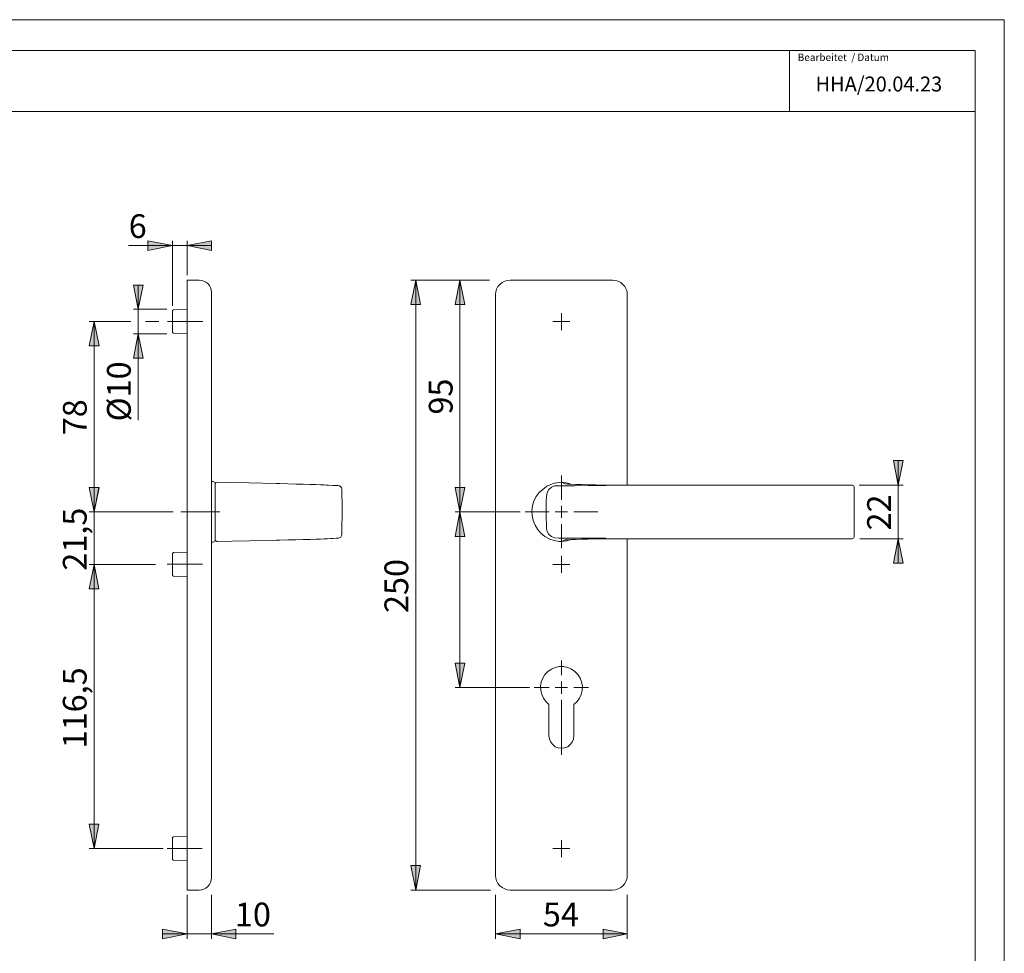
# Model space of a CAD drawing. Units: millimetres. Extents: x 0 to 16.5, y 0 to 11.7.
# Drawn here: x 8.6 to 16.5, y 4.2 to 11.7 of the extents above; entities that cross this region are included whole.
import ezdxf

# ---------------------------------------------------------------- set-up
doc = ezdxf.new("R2010")
doc.units = ezdxf.units.MM
doc.header["$MEASUREMENT"] = 0
for name, pattern in [('AI-Linetype-0', [0.75057, 0.600456, -0.050038, 0.050038, -0.050038]), ('AI-Linetype-1', [0.75057, 0.600456, -0.050038, 0.050038, -0.050038]), ('AI-Linetype-2', [0.75057, 0.600456, -0.050038, 0.050038, -0.050038]), ('AI-Linetype-3', [0.75057, 0.600456, -0.050038, 0.050038, -0.050038])]:
    doc.linetypes.add(name, pattern=pattern)
doc.layers.add('Ebene 1', color=7, linetype='Continuous', lineweight=0)

# ---------------------------------------------------------------- blocks, each defined once
blk = doc.blocks.new('Block_0')
at = {"layer": 'Ebene 1', "transparency": 33554687}
h = blk.add_hatch(color=7, dxfattribs=at)
h.dxf.hatch_style = 2
edge = h.paths.add_edge_path()
edge.add_spline(control_points=[(9.832, 9.8777), (9.832, 9.8777), (9.6346, 9.8374), (9.6346, 9.8374), (9.6346, 9.8374), (9.6346, 9.9166), (9.6346, 9.9166), (9.6346, 9.9166), (9.832, 9.8777), (9.832, 9.8777)], knot_values=[0, 0, 0, 0, 1, 1, 1, 2, 2, 2, 3, 3, 3, 3], degree=3, periodic=0)
edge.add_line((9.832, 9.8777), (9.832, 9.8777))
edge = h.paths.add_edge_path()
edge.add_spline(control_points=[(9.9501, 9.8777), (9.9501, 9.8777), (10.1475, 9.9166), (10.1475, 9.9166), (10.1475, 9.9166), (10.1475, 9.8374), (10.1475, 9.8374), (10.1475, 9.8374), (9.9501, 9.8777), (9.9501, 9.8777)], knot_values=[0, 0, 0, 0, 1, 1, 1, 2, 2, 2, 3, 3, 3, 3], degree=3, periodic=0)
edge.add_line((9.9501, 9.8777), (9.9501, 9.8777))
edge = h.paths.add_edge_path()
edge.add_spline(control_points=[(9.9501, 4.3193), (9.9501, 4.3193), (9.7527, 4.2804), (9.7527, 4.2804), (9.7527, 4.2804), (9.7527, 4.3596), (9.7527, 4.3596), (9.7527, 4.3596), (9.9501, 4.3193), (9.9501, 4.3193)], knot_values=[0, 0, 0, 0, 1, 1, 1, 2, 2, 2, 3, 3, 3, 3], degree=3, periodic=0)
edge.add_line((9.9501, 4.3193), (9.9501, 4.3193))
edge = h.paths.add_edge_path()
edge.add_spline(control_points=[(10.1475, 4.3193), (10.1475, 4.3193), (10.3435, 4.3596), (10.3435, 4.3596), (10.3435, 4.3596), (10.3435, 4.2804), (10.3435, 4.2804), (10.3435, 4.2804), (10.1475, 4.3193), (10.1475, 4.3193)], knot_values=[0, 0, 0, 0, 1, 1, 1, 2, 2, 2, 3, 3, 3, 3], degree=3, periodic=0)
edge.add_line((10.1475, 4.3193), (10.1475, 4.3193))
h = blk.add_hatch(color=7, dxfattribs=at)
h.dxf.hatch_style = 2
h.paths.add_polyline_path([(9.5554, 9.3634), (9.5165, 9.5594), (9.5957, 9.5594), (9.5554, 9.3634)])
h = blk.add_hatch(color=7, dxfattribs=at)
h.dxf.hatch_style = 2
h.paths.add_polyline_path([(11.796, 9.5997), (11.8349, 9.4023), (11.757, 9.4023), (11.796, 9.5997)])
h = blk.add_hatch(color=7, dxfattribs=at)
h.dxf.hatch_style = 2
h.paths.add_polyline_path([(12.1532, 9.5997), (12.1935, 9.4023), (12.1143, 9.4023), (12.1532, 9.5997)])
h = blk.add_hatch(color=7, dxfattribs=at)
h.dxf.hatch_style = 2
h.paths.add_polyline_path([(9.1995, 9.2647), (9.2399, 9.0674), (9.1606, 9.0674), (9.1995, 9.2647)])
h = blk.add_hatch(color=7, dxfattribs=at)
h.dxf.hatch_style = 2
h.paths.add_polyline_path([(9.5554, 9.166), (9.5957, 8.9687), (9.5165, 8.9687), (9.5554, 9.166)])
h = blk.add_hatch(color=7, dxfattribs=at)
h.dxf.hatch_style = 2
h.paths.add_polyline_path([(15.692, 7.9443), (15.6531, 8.1416), (15.7323, 8.1416), (15.692, 7.9443)])
h = blk.add_hatch(color=7, dxfattribs=at)
h.dxf.hatch_style = 2
h.paths.add_polyline_path([(9.1995, 7.7274), (9.1592, 7.9248), (9.2385, 7.9248), (9.1995, 7.7274)])
h = blk.add_hatch(color=7, dxfattribs=at)
h.dxf.hatch_style = 2
h.paths.add_polyline_path([(9.1995, 7.7274), (9.1606, 7.9248), (9.2399, 7.9248), (9.1995, 7.7274)])
h = blk.add_hatch(color=7, dxfattribs=at)
h.dxf.hatch_style = 2
h.paths.add_polyline_path([(12.1532, 7.7274), (12.1143, 7.9248), (12.1935, 7.9248), (12.1532, 7.7274)])
h = blk.add_hatch(color=7, dxfattribs=at)
h.dxf.hatch_style = 2
h.paths.add_polyline_path([(12.1532, 7.7274), (12.1935, 7.5301), (12.1143, 7.5301), (12.1532, 7.7274)])
h = blk.add_hatch(color=7, dxfattribs=at)
h.dxf.hatch_style = 2
h.paths.add_polyline_path([(15.692, 7.5106), (15.7323, 7.3146), (15.6531, 7.3146), (15.692, 7.5106)])
h = blk.add_hatch(color=7, dxfattribs=at)
h.dxf.hatch_style = 2
h.paths.add_polyline_path([(9.1995, 7.3035), (9.2385, 7.1075), (9.1592, 7.1075), (9.1995, 7.3035)])
h = blk.add_hatch(color=7, dxfattribs=at)
h.dxf.hatch_style = 2
h.paths.add_polyline_path([(9.1995, 7.3035), (9.2385, 7.1075), (9.1592, 7.1075), (9.1995, 7.3035)])
h = blk.add_hatch(color=7, dxfattribs=at)
h.dxf.hatch_style = 2
h.paths.add_polyline_path([(12.1532, 6.3097), (12.1143, 6.5057), (12.1935, 6.5057), (12.1532, 6.3097)])
h = blk.add_hatch(color=7, dxfattribs=at)
h.dxf.hatch_style = 2
h.paths.add_polyline_path([(9.1995, 5.0087), (9.1592, 5.2061), (9.2385, 5.2061), (9.1995, 5.0087)])
h = blk.add_hatch(color=7, dxfattribs=at)
h.dxf.hatch_style = 2
h.paths.add_polyline_path([(11.796, 4.6737), (11.757, 4.8711), (11.8349, 4.8711), (11.796, 4.6737)])
h = blk.add_hatch(color=7, dxfattribs=at)
h.dxf.hatch_style = 2
edge = h.paths.add_edge_path()
edge.add_spline(control_points=[(12.4409, 4.3193), (12.4409, 4.3193), (12.6383, 4.3596), (12.6383, 4.3596), (12.6383, 4.3596), (12.6383, 4.2804), (12.6383, 4.2804), (12.6383, 4.2804), (12.4409, 4.3193), (12.4409, 4.3193)], knot_values=[0, 0, 0, 0, 1, 1, 1, 2, 2, 2, 3, 3, 3, 3], degree=3, periodic=0)
edge.add_line((12.4409, 4.3193), (12.4409, 4.3193))
edge = h.paths.add_edge_path()
edge.add_spline(control_points=[(13.5042, 4.3193), (13.5042, 4.3193), (13.3082, 4.2804), (13.3082, 4.2804), (13.3082, 4.2804), (13.3082, 4.3596), (13.3082, 4.3596), (13.3082, 4.3596), (13.5042, 4.3193), (13.5042, 4.3193)], knot_values=[0, 0, 0, 0, 1, 1, 1, 2, 2, 2, 3, 3, 3, 3], degree=3, periodic=0)
edge.add_line((13.5042, 4.3193), (13.5042, 4.3193))
at = {"layer": 'Ebene 1', "color": 7, "lineweight": 9}
for p, q in [((9.832, 9.8777), (9.4762, 9.8777)), ((9.832, 9.3926), (9.832, 9.9166)), ((9.832, 9.8777), (9.9501, 9.8777)), ((9.9501, 9.6386), (9.9501, 9.9166)), ((9.9501, 9.8777), (10.1475, 9.8777)), ((9.5554, 9.3634), (9.5554, 9.5594)), ((12.3909, 9.5997), (11.757, 9.5997)), ((11.796, 9.5997), (11.796, 4.6737)), ((12.1532, 7.7274), (12.1532, 9.5997)), ((12.559, 9.5997), (13.3861, 9.5997)), ((12.4409, 4.7919), (12.4409, 9.4816)), ((13.5042, 9.4816), (13.5042, 7.9443)), ((9.7861, 9.3634), (9.5165, 9.3634)), ((9.5554, 9.3634), (9.5554, 9.166)), ((9.497, 9.2647), (9.1606, 9.2647)), ((9.1995, 7.7274), (9.1995, 9.2647)), ((9.7236, 9.2647), (9.6151, 9.2647)), ((9.7875, 9.166), (9.5165, 9.166)), ((9.5554, 9.166), (9.5554, 8.469)), ((15.692, 7.9443), (15.692, 8.1416)), ((12.9732, 7.9665), (12.9732, 7.9665)), ((9.1995, 7.7274), (9.1995, 7.9248)), ((13.3902, 7.9443), (15.3167, 7.9443)), ((15.3362, 7.9248), (15.3362, 7.9206)), ((15.3765, 7.9443), (15.7323, 7.9443)), ((15.692, 7.9443), (15.692, 7.5106)), ((9.8389, 7.7274), (9.1592, 7.7274)), ((9.1995, 7.3035), (9.1995, 7.7274)), ((12.6397, 7.7274), (12.1143, 7.7274)), ((12.1532, 7.7274), (12.1532, 6.3097)), ((12.9732, 7.4898), (12.9732, 7.4898)), ((13.3902, 7.5106), (15.3167, 7.5106)), ((13.5042, 7.5106), (13.5042, 4.7919)), ((15.3362, 7.5356), (15.3362, 7.5301)), ((15.3806, 7.5106), (15.7323, 7.5106)), ((15.692, 7.5106), (15.692, 7.3146)), ((9.6958, 7.3035), (9.1592, 7.3035)), ((9.1995, 7.3035), (9.1995, 5.0087)), ((9.1995, 7.3035), (9.1995, 7.1075)), ((12.7147, 6.3097), (12.1143, 6.3097)), ((12.8718, 6.1735), (12.8718, 5.9191)), ((13.0733, 5.9191), (13.0733, 6.1735)), ((9.7569, 5.0087), (9.1592, 5.0087)), ((9.9501, 4.6348), (9.9501, 4.2804)), ((10.1475, 4.6362), (10.1475, 4.2804)), ((12.3992, 4.6737), (11.757, 4.6737)), ((13.3861, 4.6737), (12.559, 4.6737)), ((9.9501, 4.3193), (9.7527, 4.3193)), ((9.9501, 4.3193), (10.1475, 4.3193)), ((10.1475, 4.3193), (10.6507, 4.3193))]:
    blk.add_line(p, q, dxfattribs=at)
at = {"layer": 'Ebene 1', "color": 7, "linetype": 'AI-Linetype-2', "lineweight": 9}
blk.add_line((10.0763, 9.2649), (9.791, 9.2649), dxfattribs=at)
at = {"layer": 'Ebene 1', "color": 7, "linetype": 'AI-Linetype-3', "lineweight": 9}
blk.add_line((9.9009, 7.7283), (10.2149, 7.7283), dxfattribs=at)
at = {"layer": 'Ebene 1', "color": 7, "linetype": 'AI-Linetype-1', "lineweight": 9}
blk.add_line((10.0739, 7.3048), (9.7905, 7.3048), dxfattribs=at)
at = {"layer": 'Ebene 1', "color": 7, "linetype": 'AI-Linetype-0', "lineweight": 9}
blk.add_line((10.073, 5.0097), (9.7897, 5.0097), dxfattribs=at)
at = {"layer": 'Ebene 1', "color": 7, "lineweight": 9}
for points in [[(9.5554, 9.3634), (9.5165, 9.5594), (9.5957, 9.5594), (9.5554, 9.3634)], [(11.796, 9.5997), (11.8349, 9.4023), (11.757, 9.4023), (11.796, 9.5997)], [(12.1532, 9.5997), (12.1935, 9.4023), (12.1143, 9.4023), (12.1532, 9.5997)], [(12.4409, 9.4816), (12.4437, 9.5038), (12.4492, 9.526), (12.4604, 9.5469), (12.4756, 9.5649), (12.4937, 9.5788), (12.5146, 9.59), (12.5354, 9.5969), (12.559, 9.5997)], [(13.3861, 9.5997), (13.4097, 9.5969), (13.4319, 9.59), (13.4528, 9.5788), (13.4695, 9.5649), (13.4847, 9.5469), (13.4959, 9.526), (13.5028, 9.5038), (13.5042, 9.4816)], [(9.1995, 9.2647), (9.2399, 9.0674), (9.1606, 9.0674), (9.1995, 9.2647)], [(9.5554, 9.166), (9.5957, 8.9687), (9.5165, 8.9687), (9.5554, 9.166)], [(15.692, 7.9443), (15.6531, 8.1416), (15.7323, 8.1416), (15.692, 7.9443)], [(12.9149, 7.9596), (12.9149, 7.9596), (12.8537, 7.9345), (12.7926, 7.8845), (12.7689, 7.8525), (12.7509, 7.8164), (12.7397, 7.7775), (12.7342, 7.7386), (12.7356, 7.6983), (12.7439, 7.6579), (12.7592, 7.6204), (12.7801, 7.5871), (12.8065, 7.5565), (12.8384, 7.5301), (12.8801, 7.5078), (12.9149, 7.4967)], [(12.9732, 7.9665), (12.9343, 7.9623), (12.9149, 7.9596)], [(13.0497, 7.9512), (13.0247, 7.9596), (12.9732, 7.9665)], [(12.9941, 7.9568), (12.9844, 7.961), (12.9788, 7.9637), (12.9732, 7.9665)], [(13.3902, 7.9443), (13.3124, 7.9443), (13.2498, 7.9457), (13.1887, 7.9471), (13.1359, 7.9484), (13.0872, 7.9498), (13.0497, 7.9512), (13.0205, 7.9526), (13.0024, 7.9554), (12.9955, 7.9568), (12.9941, 7.9568)], [(9.1995, 7.7274), (9.1592, 7.9248), (9.2385, 7.9248), (9.1995, 7.7274)], [(9.1995, 7.7274), (9.1606, 7.9248), (9.2399, 7.9248), (9.1995, 7.7274)], [(12.1532, 7.7274), (12.1143, 7.9248), (12.1935, 7.9248), (12.1532, 7.7274)], [(12.9524, 7.5162), (12.9524, 7.5162), (12.9163, 7.519), (12.8912, 7.5301), (12.869, 7.5481), (12.8565, 7.5732), (12.8523, 7.5926), (12.8509, 7.6135), (12.8495, 7.6927), (12.8495, 7.7719), (12.8495, 7.8178), (12.8509, 7.8498), (12.8565, 7.8845), (12.8704, 7.9081), (12.8912, 7.9262), (12.9176, 7.9373), (12.9524, 7.9387)], [(12.9524, 7.9387), (13.0817, 7.9387), (13.2068, 7.9401), (13.3318, 7.9401)], [(15.3167, 7.9443), (15.3236, 7.9429), (15.3292, 7.9401), (15.3334, 7.9345), (15.3362, 7.929), (15.3362, 7.9248)], [(15.3362, 7.9206), (15.3362, 7.9193), (15.3362, 7.9179), (15.3362, 7.9165), (15.3362, 7.9151), (15.3362, 7.9137), (15.3362, 7.9123), (15.3362, 7.9109)], [(15.3362, 7.9109), (15.3362, 7.865), (15.3362, 7.8192), (15.3362, 7.7733), (15.3362, 7.7274), (15.3362, 7.6816), (15.3362, 7.6357), (15.3362, 7.5912), (15.3362, 7.5454)], [(12.1532, 7.7274), (12.1935, 7.5301), (12.1143, 7.5301), (12.1532, 7.7274)], [(12.9149, 7.4967), (12.9538, 7.4898), (12.9732, 7.4898)], [(13.3318, 7.5162), (13.2026, 7.5162), (13.0775, 7.5162), (12.9524, 7.5162)], [(12.9732, 7.4898), (13.0149, 7.4939), (13.0539, 7.5037)], [(12.9941, 7.4981), (12.9844, 7.4939), (12.9788, 7.4912), (12.9732, 7.4898)], [(13.3902, 7.5106), (13.3124, 7.5106), (13.2498, 7.5092), (13.1887, 7.5078), (13.1359, 7.5064), (13.0872, 7.5051), (13.0497, 7.5037), (13.0205, 7.5023), (13.0024, 7.5009), (12.9955, 7.4981), (12.9941, 7.4981)], [(15.3362, 7.5301), (15.3362, 7.5301), (15.3362, 7.5259), (15.3334, 7.5203), (15.3292, 7.5148), (15.3236, 7.512), (15.3167, 7.5106)], [(15.3362, 7.5454), (15.3362, 7.5426), (15.3362, 7.5412), (15.3362, 7.5398), (15.3362, 7.5384), (15.3362, 7.537), (15.3362, 7.5356)], [(15.692, 7.5106), (15.7323, 7.3146), (15.6531, 7.3146), (15.692, 7.5106)], [(9.1995, 7.3035), (9.2385, 7.1075), (9.1592, 7.1075), (9.1995, 7.3035)], [(9.1995, 7.3035), (9.2385, 7.1075), (9.1592, 7.1075), (9.1995, 7.3035)], [(12.1532, 6.3097), (12.1143, 6.5057), (12.1935, 6.5057), (12.1532, 6.3097)], [(13.0733, 6.1735), (13.0983, 6.1957), (13.1192, 6.2235), (13.1331, 6.2541), (13.14, 6.2861), (13.1414, 6.3208), (13.1359, 6.3542), (13.1234, 6.3861), (13.1053, 6.4139), (13.0817, 6.439), (13.0539, 6.4584), (13.0233, 6.4709), (12.9899, 6.4779), (12.9552, 6.4779), (12.9232, 6.4709), (12.8912, 6.4584), (12.8634, 6.439), (12.8398, 6.4139), (12.8217, 6.3861), (12.8092, 6.3542), (12.8037, 6.3208), (12.8051, 6.2861), (12.8134, 6.2541), (12.8273, 6.2235), (12.8468, 6.1957), (12.8718, 6.1735)], [(12.8718, 5.9191), (12.8759, 5.8927), (12.8857, 5.8691), (12.9024, 5.8482), (12.9232, 5.8316), (12.9468, 5.8218), (12.9732, 5.8191), (12.9983, 5.8218), (13.0233, 5.8316), (13.0441, 5.8482), (13.0594, 5.8691), (13.0705, 5.8927), (13.0733, 5.9191)], [(9.1995, 5.0087), (9.1592, 5.2061), (9.2385, 5.2061), (9.1995, 5.0087)], [(11.796, 4.6737), (11.757, 4.8711), (11.8349, 4.8711), (11.796, 4.6737)], [(12.559, 4.6737), (12.5354, 4.6765), (12.5146, 4.6835), (12.4937, 4.6946), (12.4756, 4.7085), (12.4604, 4.7265), (12.4492, 4.7474), (12.4437, 4.7696), (12.4409, 4.7919)], [(13.5042, 4.7919), (13.5028, 4.7696), (13.4959, 4.7474), (13.4847, 4.7265), (13.4695, 4.7085), (13.4528, 4.6946), (13.4319, 4.6835), (13.4097, 4.6765), (13.3861, 4.6737)]]:
    blk.add_lwpolyline(points, dxfattribs=at)
for points, knots in [([(9.832, 9.8777), (9.832, 9.8777), (9.6346, 9.8374), (9.6346, 9.8374), (9.6346, 9.8374), (9.6346, 9.9166), (9.6346, 9.9166), (9.6346, 9.9166), (9.832, 9.8777), (9.832, 9.8777)], [0, 0, 0, 0, 1, 1, 1, 2, 2, 2, 3, 3, 3, 3]), ([(9.9501, 9.8777), (9.9501, 9.8777), (10.1475, 9.9166), (10.1475, 9.9166), (10.1475, 9.9166), (10.1475, 9.8374), (10.1475, 9.8374), (10.1475, 9.8374), (9.9501, 9.8777), (9.9501, 9.8777)], [0, 0, 0, 0, 1, 1, 1, 2, 2, 2, 3, 3, 3, 3]), ([(9.9501, 9.5997), (9.9501, 9.5997), (9.9501, 9.5969), (9.9501, 9.5969), (9.9501, 9.5969), (9.9501, 9.59), (9.9501, 9.59), (9.9501, 9.59), (9.9501, 9.5788), (9.9501, 9.5788), (9.9501, 9.5788), (9.9501, 9.5649), (9.9501, 9.5649), (9.9501, 9.5649), (9.9501, 9.5469), (9.9501, 9.5469), (9.9501, 9.5469), (9.9501, 9.526), (9.9501, 9.526), (9.9501, 9.526), (9.9501, 9.5038), (9.9501, 9.5038), (9.9501, 9.5038), (9.9501, 9.4816), (9.9501, 9.4816)], [0, 0, 0, 0, 1, 1, 1, 2, 2, 2, 3, 3, 3, 4, 4, 4, 5, 5, 5, 6, 6, 6, 7, 7, 7, 8, 8, 8, 8]), ([(10.0488, 9.5997), (10.0488, 9.5997), (10.0683, 9.5969), (10.0683, 9.5969), (10.0683, 9.5969), (10.0863, 9.5914), (10.0863, 9.5914), (10.0863, 9.5914), (10.103, 9.583), (10.103, 9.583), (10.103, 9.583), (10.1183, 9.5705), (10.1183, 9.5705), (10.1183, 9.5705), (10.1308, 9.5552), (10.1308, 9.5552), (10.1308, 9.5552), (10.1391, 9.5385), (10.1391, 9.5385), (10.1391, 9.5385), (10.1447, 9.5205), (10.1447, 9.5205), (10.1447, 9.5205), (10.1475, 9.501), (10.1475, 9.501)], [0, 0, 0, 0, 1, 1, 1, 2, 2, 2, 3, 3, 3, 4, 4, 4, 5, 5, 5, 6, 6, 6, 7, 7, 7, 8, 8, 8, 8]), ([(10.1475, 9.501), (10.1475, 9.501), (10.1475, 9.4996), (10.1475, 9.4996), (10.1475, 9.4996), (10.1475, 9.4968), (10.1475, 9.4968), (10.1475, 9.4968), (10.1475, 9.4955), (10.1475, 9.4955), (10.1475, 9.4955), (10.1475, 9.4913), (10.1475, 9.4913), (10.1475, 9.4913), (10.1475, 9.4885), (10.1475, 9.4885), (10.1475, 9.4885), (10.1475, 9.4843), (10.1475, 9.4843), (10.1475, 9.4843), (10.1475, 9.4816), (10.1475, 9.4816)], [0, 0, 0, 0, 1, 1, 1, 2, 2, 2, 3, 3, 3, 4, 4, 4, 5, 5, 5, 6, 6, 6, 7, 7, 7, 7]), ([(9.832, 9.2647), (9.832, 9.2647), (9.832, 9.2897), (9.832, 9.2897), (9.832, 9.2897), (9.832, 9.312), (9.832, 9.312), (9.832, 9.312), (9.832, 9.3314), (9.832, 9.3314), (9.832, 9.3314), (9.832, 9.3453), (9.832, 9.3453), (9.832, 9.3453), (9.832, 9.3523), (9.832, 9.3523), (9.832, 9.3523), (9.832, 9.3537), (9.832, 9.3537)], [0, 0, 0, 0, 1, 1, 1, 2, 2, 2, 3, 3, 3, 4, 4, 4, 5, 5, 5, 6, 6, 6, 6]), ([(9.832, 9.1758), (9.832, 9.1758), (9.832, 9.1758), (9.832, 9.1758), (9.832, 9.1758), (9.832, 9.1827), (9.832, 9.1827), (9.832, 9.1827), (9.832, 9.1966), (9.832, 9.1966), (9.832, 9.1966), (9.832, 9.2161), (9.832, 9.2161), (9.832, 9.2161), (9.832, 9.2397), (9.832, 9.2397), (9.832, 9.2397), (9.832, 9.2647), (9.832, 9.2647)], [0, 0, 0, 0, 1, 1, 1, 2, 2, 2, 3, 3, 3, 4, 4, 4, 5, 5, 5, 6, 6, 6, 6]), ([(10.1767, 7.9457), (10.1767, 7.9457), (10.1767, 7.9471), (10.1767, 7.9471), (10.1767, 7.9471), (10.1767, 7.9512), (10.1767, 7.9512), (10.1767, 7.9512), (10.1795, 7.9568), (10.1795, 7.9568), (10.1795, 7.9568), (10.1836, 7.9623), (10.1836, 7.9623), (10.1836, 7.9623), (10.1906, 7.9651), (10.1906, 7.9651), (10.1906, 7.9651), (10.1961, 7.9665), (10.1961, 7.9665)], [0, 0, 0, 0, 1, 1, 1, 2, 2, 2, 3, 3, 3, 4, 4, 4, 5, 5, 5, 6, 6, 6, 6]), ([(10.1767, 7.4912), (10.1767, 7.4912), (10.1767, 7.4925), (10.1767, 7.4925), (10.1767, 7.4925), (10.1767, 7.5023), (10.1767, 7.5023), (10.1767, 7.5023), (10.1767, 7.5162), (10.1767, 7.5162), (10.1767, 7.5162), (10.1767, 7.537), (10.1767, 7.537), (10.1767, 7.537), (10.1767, 7.5634), (10.1767, 7.5634), (10.1767, 7.5634), (10.1767, 7.5954), (10.1767, 7.5954), (10.1767, 7.5954), (10.1767, 7.6301), (10.1767, 7.6301), (10.1767, 7.6301), (10.1767, 7.6677), (10.1767, 7.6677), (10.1767, 7.6677), (10.1767, 7.708), (10.1767, 7.708), (10.1767, 7.708), (10.1767, 7.7483), (10.1767, 7.7483), (10.1767, 7.7483), (10.1767, 7.7872), (10.1767, 7.7872), (10.1767, 7.7872), (10.1767, 7.8247), (10.1767, 7.8247), (10.1767, 7.8247), (10.1767, 7.8595), (10.1767, 7.8595), (10.1767, 7.8595), (10.1767, 7.8915), (10.1767, 7.8915), (10.1767, 7.8915), (10.1767, 7.9179), (10.1767, 7.9179), (10.1767, 7.9179), (10.1767, 7.9387), (10.1767, 7.9387), (10.1767, 7.9387), (10.1767, 7.954), (10.1767, 7.954), (10.1767, 7.954), (10.1767, 7.9623), (10.1767, 7.9623), (10.1767, 7.9623), (10.1767, 7.9637), (10.1767, 7.9637)], [0, 0, 0, 0, 1, 1, 1, 2, 2, 2, 3, 3, 3, 4, 4, 4, 5, 5, 5, 6, 6, 6, 7, 7, 7, 8, 8, 8, 9, 9, 9, 10, 10, 10, 11, 11, 11, 12, 12, 12, 13, 13, 13, 14, 14, 14, 15, 15, 15, 16, 16, 16, 17, 17, 17, 18, 18, 18, 19, 19, 19, 19]), ([(10.6687, 7.9568), (10.6687, 7.9568), (10.4505, 7.961), (10.4505, 7.961), (10.4505, 7.961), (10.3129, 7.9637), (10.3129, 7.9637), (10.3129, 7.9637), (10.1961, 7.9665), (10.1961, 7.9665)], [0, 0, 0, 0, 1, 1, 1, 2, 2, 2, 3, 3, 3, 3]), ([(11.0829, 7.9443), (11.0829, 7.9443), (11.0746, 7.9443), (11.0746, 7.9443), (11.0746, 7.9443), (11.0565, 7.9457), (11.0565, 7.9457), (11.0565, 7.9457), (11.0273, 7.9471), (11.0273, 7.9471), (11.0273, 7.9471), (10.9898, 7.9484), (10.9898, 7.9484), (10.9898, 7.9484), (10.9425, 7.9498), (10.9425, 7.9498), (10.9425, 7.9498), (10.8883, 7.9512), (10.8883, 7.9512), (10.8883, 7.9512), (10.8286, 7.9526), (10.8286, 7.9526), (10.8286, 7.9526), (10.7646, 7.9554), (10.7646, 7.9554), (10.7646, 7.9554), (10.6979, 7.9568), (10.6979, 7.9568), (10.6979, 7.9568), (10.6687, 7.9568), (10.6687, 7.9568)], [0, 0, 0, 0, 1, 1, 1, 2, 2, 2, 3, 3, 3, 4, 4, 4, 5, 5, 5, 6, 6, 6, 7, 7, 7, 8, 8, 8, 9, 9, 9, 10, 10, 10, 10]), ([(11.1705, 7.9401), (11.1705, 7.9401), (11.1622, 7.9401), (11.1622, 7.9401), (11.1622, 7.9401), (11.1274, 7.9415), (11.1274, 7.9415), (11.1274, 7.9415), (11.0885, 7.9443), (11.0885, 7.9443), (11.0885, 7.9443), (11.0496, 7.9457), (11.0496, 7.9457)], [0, 0, 0, 0, 1, 1, 1, 2, 2, 2, 3, 3, 3, 4, 4, 4, 4]), ([(11.1997, 7.9109), (11.1997, 7.9109), (11.1969, 7.922), (11.1969, 7.922), (11.1969, 7.922), (11.1913, 7.9304), (11.1913, 7.9304), (11.1913, 7.9304), (11.1816, 7.9373), (11.1816, 7.9373), (11.1816, 7.9373), (11.1705, 7.9401), (11.1705, 7.9401)], [0, 0, 0, 0, 1, 1, 1, 2, 2, 2, 3, 3, 3, 4, 4, 4, 4]), ([(11.1997, 7.9109), (11.1997, 7.9109), (11.1997, 7.9109), (11.1997, 7.9109), (11.1997, 7.9109), (11.1997, 7.9095), (11.1997, 7.9095)], [0, 0, 0, 0, 1, 1, 1, 2, 2, 2, 2]), ([(11.1997, 7.9095), (11.1997, 7.9095), (11.1997, 7.9095), (11.1997, 7.9095), (11.1997, 7.9095), (11.1997, 7.9081), (11.1997, 7.9081), (11.1997, 7.9081), (11.1997, 7.9012), (11.1997, 7.9012), (11.1997, 7.9012), (11.1997, 7.8901), (11.1997, 7.8901), (11.1997, 7.8901), (11.1997, 7.8748), (11.1997, 7.8748), (11.1997, 7.8748), (11.1997, 7.8484), (11.1997, 7.8484), (11.1997, 7.8484), (11.2011, 7.8178), (11.2011, 7.8178), (11.2011, 7.8178), (11.2011, 7.7705), (11.2011, 7.7705), (11.2011, 7.7705), (11.2011, 7.6927), (11.2011, 7.6927), (11.2011, 7.6927), (11.1997, 7.6149), (11.1997, 7.6149), (11.1997, 7.6149), (11.1997, 7.5815), (11.1997, 7.5815), (11.1997, 7.5815), (11.1997, 7.5662), (11.1997, 7.5662), (11.1997, 7.5662), (11.1997, 7.5537), (11.1997, 7.5537), (11.1997, 7.5537), (11.1997, 7.5468), (11.1997, 7.5468), (11.1997, 7.5468), (11.1997, 7.5454), (11.1997, 7.5454)], [0, 0, 0, 0, 1, 1, 1, 2, 2, 2, 3, 3, 3, 4, 4, 4, 5, 5, 5, 6, 6, 6, 7, 7, 7, 8, 8, 8, 9, 9, 9, 10, 10, 10, 11, 11, 11, 12, 12, 12, 13, 13, 13, 14, 14, 14, 15, 15, 15, 15]), ([(10.1961, 7.4898), (10.1961, 7.4898), (10.1906, 7.4898), (10.1906, 7.4898), (10.1906, 7.4898), (10.1836, 7.4939), (10.1836, 7.4939), (10.1836, 7.4939), (10.1795, 7.4981), (10.1795, 7.4981), (10.1795, 7.4981), (10.1767, 7.5037), (10.1767, 7.5037), (10.1767, 7.5037), (10.1767, 7.5092), (10.1767, 7.5092)], [0, 0, 0, 0, 1, 1, 1, 2, 2, 2, 3, 3, 3, 4, 4, 4, 5, 5, 5, 5]), ([(10.6687, 7.4981), (10.6687, 7.4981), (10.4533, 7.4939), (10.4533, 7.4939), (10.4533, 7.4939), (10.3143, 7.4912), (10.3143, 7.4912), (10.3143, 7.4912), (10.1961, 7.4898), (10.1961, 7.4898)], [0, 0, 0, 0, 1, 1, 1, 2, 2, 2, 3, 3, 3, 3]), ([(11.0829, 7.5106), (11.0829, 7.5106), (11.0746, 7.5106), (11.0746, 7.5106), (11.0746, 7.5106), (11.0565, 7.5092), (11.0565, 7.5092), (11.0565, 7.5092), (11.0273, 7.5078), (11.0273, 7.5078), (11.0273, 7.5078), (10.9898, 7.5064), (10.9898, 7.5064), (10.9898, 7.5064), (10.9425, 7.5051), (10.9425, 7.5051), (10.9425, 7.5051), (10.8883, 7.5037), (10.8883, 7.5037), (10.8883, 7.5037), (10.8286, 7.5023), (10.8286, 7.5023), (10.8286, 7.5023), (10.7646, 7.5009), (10.7646, 7.5009), (10.7646, 7.5009), (10.6979, 7.4981), (10.6979, 7.4981), (10.6979, 7.4981), (10.6687, 7.4981), (10.6687, 7.4981)], [0, 0, 0, 0, 1, 1, 1, 2, 2, 2, 3, 3, 3, 4, 4, 4, 5, 5, 5, 6, 6, 6, 7, 7, 7, 8, 8, 8, 9, 9, 9, 10, 10, 10, 10]), ([(11.0718, 7.5106), (11.0718, 7.5106), (11.1093, 7.512), (11.1093, 7.512), (11.1093, 7.512), (11.1538, 7.5148), (11.1538, 7.5148), (11.1538, 7.5148), (11.1705, 7.5162), (11.1705, 7.5162)], [0, 0, 0, 0, 1, 1, 1, 2, 2, 2, 3, 3, 3, 3]), ([(11.1705, 7.5162), (11.1705, 7.5162), (11.1816, 7.5176), (11.1816, 7.5176), (11.1816, 7.5176), (11.1913, 7.5245), (11.1913, 7.5245), (11.1913, 7.5245), (11.1969, 7.5342), (11.1969, 7.5342), (11.1969, 7.5342), (11.1997, 7.544), (11.1997, 7.544)], [0, 0, 0, 0, 1, 1, 1, 2, 2, 2, 3, 3, 3, 4, 4, 4, 4]), ([(11.1997, 7.5454), (11.1997, 7.5454), (11.1997, 7.5454), (11.1997, 7.5454), (11.1997, 7.5454), (11.1997, 7.544), (11.1997, 7.544)], [0, 0, 0, 0, 1, 1, 1, 2, 2, 2, 2]), ([(9.832, 7.3035), (9.832, 7.3035), (9.832, 7.3285), (9.832, 7.3285), (9.832, 7.3285), (9.832, 7.3522), (9.832, 7.3522), (9.832, 7.3522), (9.832, 7.3716), (9.832, 7.3716), (9.832, 7.3716), (9.832, 7.3855), (9.832, 7.3855), (9.832, 7.3855), (9.832, 7.3925), (9.832, 7.3925)], [0, 0, 0, 0, 1, 1, 1, 2, 2, 2, 3, 3, 3, 4, 4, 4, 5, 5, 5, 5]), ([(9.832, 7.2146), (9.832, 7.2146), (9.832, 7.2159), (9.832, 7.2159), (9.832, 7.2159), (9.832, 7.2229), (9.832, 7.2229), (9.832, 7.2229), (9.832, 7.2368), (9.832, 7.2368), (9.832, 7.2368), (9.832, 7.2562), (9.832, 7.2562), (9.832, 7.2562), (9.832, 7.2785), (9.832, 7.2785), (9.832, 7.2785), (9.832, 7.3035), (9.832, 7.3035)], [0, 0, 0, 0, 1, 1, 1, 2, 2, 2, 3, 3, 3, 4, 4, 4, 5, 5, 5, 6, 6, 6, 6]), ([(9.832, 5.0087), (9.832, 5.0087), (9.832, 5.0337), (9.832, 5.0337), (9.832, 5.0337), (9.832, 5.0574), (9.832, 5.0574), (9.832, 5.0574), (9.832, 5.0768), (9.832, 5.0768), (9.832, 5.0768), (9.832, 5.0907), (9.832, 5.0907), (9.832, 5.0907), (9.832, 5.0977), (9.832, 5.0977)], [0, 0, 0, 0, 1, 1, 1, 2, 2, 2, 3, 3, 3, 4, 4, 4, 5, 5, 5, 5]), ([(9.832, 4.9198), (9.832, 4.9198), (9.832, 4.9211), (9.832, 4.9211), (9.832, 4.9211), (9.832, 4.9281), (9.832, 4.9281), (9.832, 4.9281), (9.832, 4.942), (9.832, 4.942), (9.832, 4.942), (9.832, 4.9615), (9.832, 4.9615), (9.832, 4.9615), (9.832, 4.9837), (9.832, 4.9837), (9.832, 4.9837), (9.832, 5.0087), (9.832, 5.0087)], [0, 0, 0, 0, 1, 1, 1, 2, 2, 2, 3, 3, 3, 4, 4, 4, 5, 5, 5, 6, 6, 6, 6]), ([(9.9501, 4.7919), (9.9501, 4.7919), (9.9501, 4.7696), (9.9501, 4.7696), (9.9501, 4.7696), (9.9501, 4.7474), (9.9501, 4.7474), (9.9501, 4.7474), (9.9501, 4.7265), (9.9501, 4.7265), (9.9501, 4.7265), (9.9501, 4.7085), (9.9501, 4.7085), (9.9501, 4.7085), (9.9501, 4.6946), (9.9501, 4.6946), (9.9501, 4.6946), (9.9501, 4.6835), (9.9501, 4.6835), (9.9501, 4.6835), (9.9501, 4.6765), (9.9501, 4.6765), (9.9501, 4.6765), (9.9501, 4.6737), (9.9501, 4.6737)], [0, 0, 0, 0, 1, 1, 1, 2, 2, 2, 3, 3, 3, 4, 4, 4, 5, 5, 5, 6, 6, 6, 7, 7, 7, 8, 8, 8, 8]), ([(10.0488, 4.6737), (10.0488, 4.6737), (10.0683, 4.6765), (10.0683, 4.6765), (10.0683, 4.6765), (10.0863, 4.6821), (10.0863, 4.6821), (10.0863, 4.6821), (10.103, 4.6904), (10.103, 4.6904), (10.103, 4.6904), (10.1183, 4.7029), (10.1183, 4.7029), (10.1183, 4.7029), (10.1308, 4.7182), (10.1308, 4.7182), (10.1308, 4.7182), (10.1391, 4.7349), (10.1391, 4.7349), (10.1391, 4.7349), (10.1447, 4.753), (10.1447, 4.753), (10.1447, 4.753), (10.1475, 4.7724), (10.1475, 4.7724)], [0, 0, 0, 0, 1, 1, 1, 2, 2, 2, 3, 3, 3, 4, 4, 4, 5, 5, 5, 6, 6, 6, 7, 7, 7, 8, 8, 8, 8]), ([(10.1475, 4.7919), (10.1475, 4.7919), (10.1475, 4.7891), (10.1475, 4.7891), (10.1475, 4.7891), (10.1475, 4.7849), (10.1475, 4.7849), (10.1475, 4.7849), (10.1475, 4.7808), (10.1475, 4.7808), (10.1475, 4.7808), (10.1475, 4.778), (10.1475, 4.778), (10.1475, 4.778), (10.1475, 4.7766), (10.1475, 4.7766), (10.1475, 4.7766), (10.1475, 4.7738), (10.1475, 4.7738), (10.1475, 4.7738), (10.1475, 4.7724), (10.1475, 4.7724)], [0, 0, 0, 0, 1, 1, 1, 2, 2, 2, 3, 3, 3, 4, 4, 4, 5, 5, 5, 6, 6, 6, 7, 7, 7, 7]), ([(9.9501, 4.3193), (9.9501, 4.3193), (9.7527, 4.2804), (9.7527, 4.2804), (9.7527, 4.2804), (9.7527, 4.3596), (9.7527, 4.3596), (9.7527, 4.3596), (9.9501, 4.3193), (9.9501, 4.3193)], [0, 0, 0, 0, 1, 1, 1, 2, 2, 2, 3, 3, 3, 3]), ([(10.1475, 4.3193), (10.1475, 4.3193), (10.3435, 4.3596), (10.3435, 4.3596), (10.3435, 4.3596), (10.3435, 4.2804), (10.3435, 4.2804), (10.3435, 4.2804), (10.1475, 4.3193), (10.1475, 4.3193)], [0, 0, 0, 0, 1, 1, 1, 2, 2, 2, 3, 3, 3, 3]), ([(12.4409, 4.3193), (12.4409, 4.3193), (12.6383, 4.3596), (12.6383, 4.3596), (12.6383, 4.3596), (12.6383, 4.2804), (12.6383, 4.2804), (12.6383, 4.2804), (12.4409, 4.3193), (12.4409, 4.3193)], [0, 0, 0, 0, 1, 1, 1, 2, 2, 2, 3, 3, 3, 3]), ([(13.5042, 4.3193), (13.5042, 4.3193), (13.3082, 4.2804), (13.3082, 4.2804), (13.3082, 4.2804), (13.3082, 4.3596), (13.3082, 4.3596), (13.3082, 4.3596), (13.5042, 4.3193), (13.5042, 4.3193)], [0, 0, 0, 0, 1, 1, 1, 2, 2, 2, 3, 3, 3, 3])]:
    blk.add_open_spline(points, degree=3, knots=knots, dxfattribs=at)
for points in [[(10.0488, 9.5997), (10.0488, 9.5997), (9.9501, 9.5997), (9.9501, 9.5997)], [(9.9501, 9.4816), (9.9501, 9.4816), (9.9501, 4.7919), (9.9501, 4.7919)], [(10.1475, 9.4816), (10.1475, 9.4816), (10.1475, 4.7919), (10.1475, 4.7919)], [(9.8417, 9.3592), (9.8417, 9.3592), (9.832, 9.3537), (9.832, 9.3537)], [(9.9501, 9.3634), (9.9501, 9.3634), (9.8417, 9.3592), (9.8417, 9.3592)], [(12.9732, 9.2647), (12.9732, 9.2647), (12.9732, 9.3328), (12.9732, 9.3328)], [(12.9732, 9.2647), (12.9732, 9.2647), (12.9037, 9.2647), (12.9037, 9.2647)], [(12.9732, 9.2647), (12.9732, 9.2647), (12.9732, 9.1952), (12.9732, 9.1952)], [(12.9732, 9.2647), (12.9732, 9.2647), (13.0414, 9.2647), (13.0414, 9.2647)], [(9.832, 9.1758), (9.832, 9.1758), (9.8417, 9.1702), (9.8417, 9.1702)], [(9.8417, 9.1702), (9.8417, 9.1702), (9.9501, 9.166), (9.9501, 9.166)], [(10.16, 7.9721), (10.16, 7.9721), (10.1475, 7.9721), (10.1475, 7.9721)], [(10.1767, 7.9637), (10.1767, 7.9637), (10.16, 7.9721), (10.16, 7.9721)], [(10.1961, 7.9665), (10.1961, 7.9665), (10.1961, 7.9665), (10.1961, 7.9665)], [(12.9732, 7.8261), (12.9732, 7.8261), (12.9732, 8.0207), (12.9732, 8.0207)], [(11.0829, 7.9443), (11.0829, 7.9443), (11.1705, 7.9401), (11.1705, 7.9401)], [(12.8746, 7.7274), (12.8746, 7.7274), (12.68, 7.7274), (12.68, 7.7274)], [(12.9732, 7.7274), (12.9732, 7.7274), (12.9232, 7.7274), (12.9232, 7.7274)], [(12.9732, 7.7274), (12.9732, 7.7274), (12.9732, 7.7775), (12.9732, 7.7775)], [(12.9732, 7.7274), (12.9732, 7.7274), (12.9732, 7.6788), (12.9732, 7.6788)], [(12.9732, 7.7274), (12.9732, 7.7274), (13.0219, 7.7274), (13.0219, 7.7274)], [(13.0719, 7.7274), (13.0719, 7.7274), (13.2665, 7.7274), (13.2665, 7.7274)], [(12.9732, 7.6288), (12.9732, 7.6288), (12.9732, 7.4342), (12.9732, 7.4342)], [(10.1475, 7.4828), (10.1475, 7.4828), (10.16, 7.4828), (10.16, 7.4828)], [(10.16, 7.4828), (10.16, 7.4828), (10.1767, 7.4912), (10.1767, 7.4912)], [(10.1961, 7.4898), (10.1961, 7.4898), (10.1961, 7.4898), (10.1961, 7.4898)], [(11.1705, 7.5162), (11.1705, 7.5162), (11.0829, 7.5106), (11.0829, 7.5106)], [(9.8417, 7.3994), (9.8417, 7.3994), (9.832, 7.3925), (9.832, 7.3925)], [(9.9501, 7.4022), (9.9501, 7.4022), (9.8417, 7.3994), (9.8417, 7.3994)], [(12.9732, 7.3035), (12.9732, 7.3035), (12.9732, 7.373), (12.9732, 7.373)], [(12.9732, 7.3035), (12.9732, 7.3035), (12.9037, 7.3035), (12.9037, 7.3035)], [(12.9732, 7.3035), (12.9732, 7.3035), (12.9732, 7.2354), (12.9732, 7.2354)], [(12.9732, 7.3035), (12.9732, 7.3035), (13.0414, 7.3035), (13.0414, 7.3035)], [(9.832, 7.2146), (9.832, 7.2146), (9.8417, 7.209), (9.8417, 7.209)], [(9.8417, 7.209), (9.8417, 7.209), (9.9501, 7.2062), (9.9501, 7.2062)], [(12.9732, 6.4084), (12.9732, 6.4084), (12.9732, 6.5279), (12.9732, 6.5279)], [(12.8746, 6.3097), (12.8746, 6.3097), (12.7536, 6.3097), (12.7536, 6.3097)], [(12.9732, 6.3097), (12.9732, 6.3097), (12.9232, 6.3097), (12.9232, 6.3097)], [(12.9732, 6.3097), (12.9732, 6.3097), (12.9732, 6.3584), (12.9732, 6.3584)], [(12.9732, 6.3097), (12.9732, 6.3097), (12.9732, 6.2597), (12.9732, 6.2597)], [(12.9732, 6.3097), (12.9732, 6.3097), (13.0219, 6.3097), (13.0219, 6.3097)], [(13.0719, 6.3097), (13.0719, 6.3097), (13.1915, 6.3097), (13.1915, 6.3097)], [(12.9732, 6.211), (12.9732, 6.211), (12.9732, 5.7648), (12.9732, 5.7648)], [(9.8417, 5.1032), (9.8417, 5.1032), (9.832, 5.0977), (9.832, 5.0977)], [(9.9501, 5.1074), (9.9501, 5.1074), (9.8417, 5.1032), (9.8417, 5.1032)], [(12.9732, 5.0087), (12.9732, 5.0087), (12.9037, 5.0087), (12.9037, 5.0087)], [(12.9732, 5.0087), (12.9732, 5.0087), (12.9732, 5.0782), (12.9732, 5.0782)], [(12.9732, 5.0087), (12.9732, 5.0087), (12.9732, 4.9406), (12.9732, 4.9406)], [(12.9732, 5.0087), (12.9732, 5.0087), (13.0414, 5.0087), (13.0414, 5.0087)], [(9.832, 4.9198), (9.832, 4.9198), (9.8417, 4.9142), (9.8417, 4.9142)], [(9.8417, 4.9142), (9.8417, 4.9142), (9.9501, 4.91), (9.9501, 4.91)], [(10.0488, 4.6737), (10.0488, 4.6737), (9.9501, 4.6737), (9.9501, 4.6737)], [(12.4409, 4.6348), (12.4409, 4.6348), (12.4409, 4.2804), (12.4409, 4.2804)], [(13.5042, 4.6348), (13.5042, 4.6348), (13.5042, 4.2804), (13.5042, 4.2804)], [(12.4409, 4.3193), (12.4409, 4.3193), (13.5042, 4.3193), (13.5042, 4.3193)]]:
    blk.add_open_spline(points, degree=3, dxfattribs=at)
at = {"layer": 'Ebene 1', "char_height": 0.2, "attachment_point": 7}
for s, insert in [('\\C7;\\FArial Unicode MS|b0|i0|c129;\\H0.191896;\\W1.000240;6', (9.4791, 9.9388)), ('\\C7;\\FArial Unicode MS|b0|i0|c129;\\H0.191896;\\W1.000240;10', (10.3365, 4.3809)), ('\\C7;\\FArial Unicode MS|b0|i0|c129;\\H0.191896;\\W1.000240;54', (12.8228, 4.3809))]:
    blk.add_mtext(s, dxfattribs=dict(at, insert=insert))
at = {"layer": 'Ebene 1', "char_height": 0.2, "attachment_point": 7, "rotation": 90}
for s, insert in [('\\C7;\\FArial Unicode MS|b0|i0|c129;\\H0.191879;\\W1.000000;Ø10', (9.4957, 8.4579)), ('\\C7;\\FArial Unicode MS|b0|i0|c129;\\H0.191896;\\W1.000240;95', (12.0937, 8.5134)), ('\\C7;\\FArial Unicode MS|b0|i0|c129;\\H0.191896;\\W1.000240;78', (9.1401, 8.346)), ('\\C7;\\FArial Unicode MS|b0|i0|c129;\\H0.191896;\\W1.000240;22', (15.6326, 7.5776)), ('\\C7;\\FArial Unicode MS|b0|i0|c129;\\H0.191896;\\W1.000240;21,5', (9.1393, 7.2528)), ('\\C7;\\FArial Unicode MS|b0|i0|c129;\\H0.191896;\\W1.000240;250', (11.7359, 6.9112)), ('\\C7;\\FArial Unicode MS|b0|i0|c129;\\H0.191896;\\W1.000240;116,5', (9.1393, 5.8182))]:
    blk.add_mtext(s, dxfattribs=dict(at, insert=insert))

msp = doc.modelspace()

# ---------------------------------------------------------------- linework, layer by layer
at = {"layer": 'Ebene 1', "color": 7, "lineweight": 9}
for p, q in [((0.7478, 11.4518), (16.3117, 11.4518)), ((14.8147, 11.4518), (14.8147, 10.9597)), ((16.3117, 11.4518), (16.3117, 0.2349)), ((0.7478, 10.9597), (16.3117, 10.9597))]:
    msp.add_line(p, q, dxfattribs=at)
msp.add_lwpolyline([(16.548, 0), (0, 0), (0, 11.7018), (16.548, 11.7018)], close=True, dxfattribs=at)

# ---------------------------------------------------------------- block references
at = {"layer": 'Ebene 1'}
msp.add_blockref('Block_0', (0, 0), dxfattribs=at)

# ---------------------------------------------------------------- texts
at = {"layer": 'Ebene 1', "char_height": 0.2, "attachment_point": 7}
for s, insert in [('\\C7;\\FArial Unicode MS|b0|i0|c129;\\H0.059045;\\W0.999550;Bearbeitet  / Datum', (14.8807, 11.3683)), ('\\C7;\\FArial Unicode MS|b0|i0|c129;\\H0.120500;\\W0.979998;HHA/20.04.23', (15.0246, 11.1222))]:
    msp.add_mtext(s, dxfattribs=dict(at, insert=insert))

doc.saveas('drawing.dxf')
